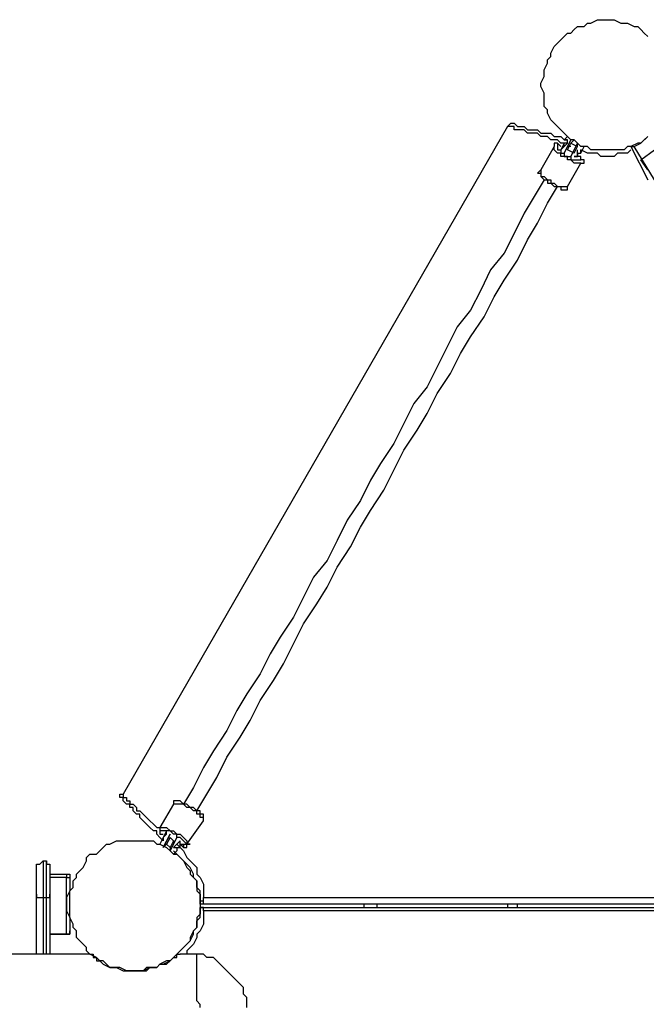
# Model space of a CAD drawing. Units: inches. Extents: x 87 to 341, y 17 to 273.
# Drawn here: x 254 to 260, y 102 to 112 of the extents above; entities that cross this region are included whole.
import ezdxf

# ---------------------------------------------------------------- set-up
doc = ezdxf.new("R2010")
doc.units = ezdxf.units.IN
doc.header["$MEASUREMENT"] = 0
doc.layers.add('Ebene 1', color=7, linetype='Continuous')

msp = doc.modelspace()

# ---------------------------------------------------------------- linework, layer by layer
at = {"layer": 'Ebene 1', "color": 7, "lineweight": 25, "true_color": 0xffffff}
for points in [[(260.174, 111.196), (260.138, 111.16), (260.103, 111.125), (260.068, 111.125), (259.997, 111.09), (259.962, 111.09), (259.927, 111.054), (259.856, 111.054), (259.821, 111.054), (259.75, 111.054), (259.715, 111.054), (259.68, 111.054), (259.609, 111.054), (259.574, 111.054), (259.539, 111.09), (259.468, 111.09), (259.433, 111.125), (259.397, 111.16), (259.362, 111.16), (259.327, 111.196), (259.292, 111.231), (259.257, 111.266), (259.221, 111.301), (259.186, 111.337), (259.15, 111.372), (259.115, 111.443), (259.115, 111.478), (259.08, 111.513), (259.08, 111.584), (259.08, 111.619), (259.08, 111.654), (259.045, 111.725), (259.045, 111.76), (259.08, 111.831), (259.08, 111.866), (259.08, 111.901), (259.115, 111.972), (259.115, 112.007), (259.15, 112.042), (259.15, 112.078), (259.186, 112.148), (259.221, 112.183), (259.257, 112.218), (259.292, 112.254), (259.327, 112.289), (259.362, 112.289), (259.397, 112.325), (259.433, 112.36), (259.503, 112.36), (259.539, 112.395), (259.574, 112.395), (259.644, 112.43), (259.68, 112.43), (259.75, 112.43), (259.786, 112.43), (259.821, 112.43), (259.891, 112.395), (259.927, 112.395), (259.962, 112.395), (260.032, 112.36), (260.068, 112.36), (260.103, 112.325), (260.138, 112.289), (260.174, 112.254)], [(258.692, 111.301), (254.635, 104.246)], [(258.692, 111.301), (258.692, 111.301), (258.727, 111.337), (258.762, 111.337)], [(259.292, 111.125), (259.257, 111.125), (259.221, 111.16), (259.15, 111.16), (259.115, 111.196), (259.08, 111.196), (259.045, 111.196), (259.01, 111.231), (258.974, 111.231), (258.939, 111.231), (258.904, 111.231), (258.868, 111.266), (258.833, 111.266), (258.798, 111.266), (258.762, 111.266), (258.762, 111.301), (258.727, 111.301), (258.692, 111.301)], [(258.762, 111.337), (258.762, 111.337), (258.798, 111.301), (258.833, 111.301), (258.868, 111.301), (258.904, 111.266), (258.939, 111.266), (258.974, 111.266), (259.01, 111.266), (259.045, 111.231), (259.08, 111.231), (259.15, 111.231), (259.186, 111.196), (259.221, 111.196), (259.257, 111.196), (259.292, 111.16), (259.327, 111.16)], [(259.327, 111.196), (259.292, 111.16)], [(259.362, 111.16), (259.292, 111.019)], [(259.292, 111.019), (259.362, 111.16)], [(259.327, 111.125), (259.327, 111.125), (259.327, 111.16), (259.292, 111.16)], [(259.362, 111.16), (259.362, 111.16)], [(259.362, 111.125), (259.397, 111.16)], [(259.397, 111.16), (259.362, 111.16)], [(260.103, 111.125), (260.174, 111.196)], [(259.186, 111.09), (259.045, 110.843)], [(259.257, 111.09), (259.257, 111.09), (259.221, 111.125), (259.186, 111.125), (259.186, 111.09)], [(259.468, 110.913), (259.468, 110.913), (259.433, 110.913), (259.397, 110.913), (259.362, 110.949), (259.327, 110.949), (259.327, 110.984), (259.292, 110.984), (259.257, 110.984), (259.257, 111.019), (259.221, 111.019), (259.186, 111.054), (259.186, 111.09)], [(259.257, 111.09), (259.257, 111.09), (259.221, 111.125), (259.221, 111.09), (259.221, 111.054), (259.257, 111.054), (259.257, 111.019), (259.292, 111.019), (259.292, 110.984), (259.327, 110.984), (259.362, 110.984), (259.362, 110.949), (259.397, 110.949), (259.433, 110.949), (259.468, 110.949)], [(259.292, 111.125), (259.257, 111.054)], [(259.327, 111.125), (259.257, 111.054)], [(259.292, 111.09), (259.292, 111.125)], [(259.327, 111.125), (259.292, 111.125)], [(259.292, 111.125), (259.292, 111.125)], [(259.327, 111.125), (259.292, 111.125)], [(259.327, 111.054), (259.362, 111.125)], [(259.327, 111.09), (259.327, 111.09)], [(259.362, 111.09), (259.327, 111.09)], [(259.327, 111.09), (259.327, 111.09)], [(259.397, 111.019), (259.327, 111.054)], [(259.362, 111.125), (259.433, 111.09)], [(259.362, 110.984), (259.433, 111.125)], [(259.433, 111.125), (259.362, 110.984)], [(259.397, 111.019), (259.433, 111.09)], [(259.397, 111.054), (259.397, 111.054)], [(259.397, 111.054), (259.397, 111.054)], [(259.397, 111.054), (259.397, 111.054)], [(259.433, 111.125), (259.433, 111.125)], [(259.433, 111.09), (259.433, 111.125)], [(259.433, 111.125), (259.433, 111.125)], [(259.433, 111.019), (259.433, 111.054)], [(259.468, 111.019), (259.503, 111.09)], [(259.997, 111.054), (259.962, 111.019), (259.927, 111.019), (259.856, 111.019), (259.821, 110.984), (259.75, 110.984), (259.68, 110.984), (259.644, 111.019), (259.574, 111.019), (259.539, 111.019), (259.468, 111.054)], [(259.468, 111.019), (259.468, 111.054)], [(259.997, 111.09), (259.997, 111.09), (260.032, 111.09)], [(259.997, 111.09), (260.174, 110.737)], [(260.032, 111.09), (260.103, 111.125)], [(260.244, 110.737), (260.032, 111.09)], [(260.068, 111.125), (260.068, 111.125)], [(260.103, 110.949), (260.244, 111.054)], [(259.433, 111.019), (259.433, 111.019), (259.433, 110.984), (259.397, 110.984)], [(259.397, 110.984), (259.433, 110.984)], [(259.433, 111.019), (259.433, 111.019)], [(259.433, 110.984), (259.433, 111.019)], [(259.433, 111.019), (259.468, 111.019)], [(259.468, 110.949), (259.468, 110.949), (259.468, 110.984), (259.433, 110.984)], [(259.468, 110.913), (259.503, 110.913), (259.503, 110.949), (259.468, 110.949), (259.468, 110.984), (259.433, 110.984)], [(260.174, 110.843), (260.103, 110.949)], [(259.045, 110.843), (259.045, 110.843), (259.01, 110.807), (259.045, 110.807), (259.045, 110.772), (259.08, 110.737), (259.115, 110.737), (259.115, 110.702), (259.15, 110.702), (259.186, 110.666), (259.221, 110.666), (259.257, 110.666), (259.257, 110.631), (259.292, 110.631), (259.327, 110.631), (259.327, 110.666)], [(259.045, 110.843), (259.045, 110.843), (259.045, 110.807), (259.045, 110.772), (259.08, 110.772), (259.115, 110.737), (259.15, 110.737), (259.15, 110.702), (259.186, 110.702), (259.221, 110.666), (259.257, 110.666), (259.292, 110.666), (259.327, 110.666)], [(259.327, 110.666), (259.468, 110.913)], [(259.08, 110.737), (258.974, 110.561), (258.868, 110.384), (258.762, 110.172), (258.657, 109.961), (258.515, 109.785), (258.41, 109.573), (258.304, 109.361), (258.163, 109.185), (258.057, 108.973), (257.951, 108.761), (257.845, 108.55), (257.704, 108.373), (257.598, 108.162), (257.493, 107.95), (257.351, 107.738), (257.246, 107.562), (257.14, 107.35), (256.999, 107.139), (256.893, 106.927), (256.787, 106.715), (256.646, 106.539), (256.54, 106.327), (256.434, 106.115), (256.293, 105.904), (256.187, 105.728), (256.082, 105.516), (255.94, 105.304), (255.835, 105.128), (255.729, 104.916), (255.587, 104.704), (255.482, 104.528), (255.376, 104.316), (255.27, 104.14)], [(255.411, 104.069), (255.517, 104.246), (255.623, 104.422), (255.729, 104.634), (255.87, 104.846), (255.975, 105.022), (256.082, 105.234), (256.222, 105.445), (256.328, 105.622), (256.434, 105.833), (256.54, 106.045), (256.681, 106.257), (256.787, 106.433), (256.893, 106.645), (257.034, 106.857), (257.14, 107.068), (257.246, 107.244), (257.387, 107.456), (257.493, 107.668), (257.598, 107.879), (257.739, 108.091), (257.845, 108.268), (257.951, 108.479), (258.092, 108.691), (258.198, 108.903), (258.304, 109.079), (258.445, 109.29), (258.551, 109.502), (258.657, 109.679), (258.798, 109.89), (258.904, 110.102), (259.01, 110.278), (259.115, 110.49), (259.221, 110.666)], [(254.635, 104.175), (254.635, 104.211), (254.6, 104.211), (254.6, 104.246), (254.635, 104.246)], [(254.635, 104.246), (254.635, 104.246), (254.635, 104.211), (254.67, 104.211), (254.67, 104.175), (254.706, 104.175), (254.706, 104.14), (254.741, 104.14), (254.776, 104.105), (254.776, 104.069), (254.811, 104.069), (254.847, 104.034), (254.882, 103.999), (254.917, 103.964), (254.953, 103.928), (254.988, 103.893), (255.023, 103.893), (255.023, 103.858)], [(255.058, 103.752), (255.023, 103.787), (254.988, 103.822), (254.988, 103.858), (254.953, 103.858), (254.917, 103.893), (254.882, 103.928), (254.847, 103.964), (254.811, 103.999), (254.811, 104.034), (254.776, 104.034), (254.741, 104.069), (254.741, 104.105), (254.706, 104.105), (254.706, 104.14), (254.67, 104.14), (254.635, 104.175)], [(255.482, 103.964), (255.482, 103.964), (255.482, 103.999), (255.482, 104.034), (255.446, 104.034), (255.446, 104.069), (255.411, 104.069), (255.376, 104.105), (255.34, 104.105), (255.305, 104.14), (255.27, 104.14), (255.235, 104.175), (255.2, 104.175), (255.164, 104.175), (255.164, 104.14)], [(255.164, 104.14), (255.023, 103.893)], [(255.482, 103.964), (255.482, 103.964), (255.482, 103.999), (255.446, 103.999), (255.446, 104.034), (255.411, 104.034), (255.411, 104.069), (255.376, 104.069), (255.34, 104.105), (255.305, 104.105), (255.27, 104.14), (255.235, 104.14), (255.2, 104.14), (255.164, 104.14)], [(255.023, 103.893), (255.023, 103.893), (255.023, 103.858), (255.023, 103.822), (255.058, 103.822)], [(255.305, 103.717), (255.482, 103.964)], [(255.023, 103.858), (255.023, 103.858), (255.023, 103.822), (255.058, 103.822)], [(255.058, 103.787), (255.023, 103.717)], [(255.093, 103.858), (255.058, 103.787)], [(255.129, 103.822), (255.058, 103.682)], [(255.058, 103.787), (255.058, 103.787), (255.093, 103.822)], [(255.058, 103.682), (255.129, 103.822)], [(255.058, 103.787), (255.058, 103.787)], [(255.058, 103.787), (255.058, 103.752)], [(255.058, 103.787), (255.058, 103.787)], [(255.058, 103.787), (255.058, 103.752)], [(255.093, 103.822), (255.093, 103.858)], [(255.129, 103.787), (255.093, 103.717)], [(255.129, 103.787), (255.164, 103.752)], [(255.129, 103.646), (255.2, 103.787)], [(255.2, 103.787), (255.129, 103.646)], [(254.741, 103.752), (254.811, 103.752), (254.847, 103.752), (254.882, 103.752), (254.953, 103.752), (254.988, 103.717), (255.023, 103.717), (255.093, 103.682), (255.129, 103.646), (255.164, 103.611), (255.2, 103.611), (255.235, 103.575), (255.27, 103.54), (255.305, 103.47), (255.34, 103.435), (255.34, 103.399), (255.376, 103.364), (255.411, 103.329), (255.411, 103.258), (255.411, 103.223), (255.446, 103.187), (255.446, 103.117), (255.446, 103.082), (255.446, 103.011), (255.446, 102.976), (255.411, 102.94), (255.411, 102.87), (255.411, 102.835), (255.376, 102.8), (255.34, 102.729), (255.34, 102.693), (255.305, 102.658), (255.27, 102.623), (255.235, 102.588), (255.2, 102.553), (255.164, 102.517), (255.129, 102.482), (255.093, 102.482), (255.023, 102.447), (254.988, 102.411), (254.953, 102.411), (254.882, 102.411), (254.847, 102.376), (254.811, 102.376), (254.741, 102.376), (254.706, 102.376), (254.67, 102.376), (254.6, 102.411), (254.564, 102.411), (254.494, 102.411), (254.459, 102.447), (254.423, 102.482), (254.388, 102.482), (254.353, 102.517), (254.282, 102.553), (254.247, 102.588), (254.247, 102.623), (254.212, 102.658), (254.176, 102.693), (254.141, 102.729), (254.141, 102.8), (254.106, 102.835), (254.106, 102.87), (254.071, 102.94), (254.071, 102.976), (254.071, 103.011), (254.071, 103.082), (254.071, 103.117), (254.071, 103.187), (254.071, 103.223), (254.106, 103.258), (254.106, 103.329), (254.141, 103.364), (254.141, 103.399), (254.176, 103.435), (254.212, 103.47), (254.247, 103.54), (254.247, 103.575), (254.282, 103.611), (254.353, 103.611), (254.388, 103.646), (254.423, 103.682), (254.459, 103.717), (254.494, 103.717), (254.564, 103.752), (254.6, 103.752), (254.67, 103.752), (254.706, 103.752), (254.741, 103.752)], [(255.093, 103.717), (255.058, 103.682)], [(255.058, 103.682), (255.058, 103.682)], [(255.058, 103.682), (255.058, 103.682)], [(255.093, 103.752), (255.093, 103.752)], [(255.129, 103.682), (255.093, 103.717)], [(255.129, 103.752), (255.129, 103.752)], [(255.164, 103.752), (255.129, 103.682)], [(255.129, 103.752), (255.129, 103.752)], [(255.129, 103.682), (255.129, 103.646)], [(255.164, 103.752), (255.164, 103.717)], [(255.164, 103.682), (255.235, 103.752)], [(255.164, 103.752), (255.164, 103.717)], [(255.164, 103.717), (255.164, 103.717)], [(255.164, 103.682), (255.2, 103.682), (255.2, 103.646)], [(255.2, 103.717), (255.235, 103.682)], [(255.2, 103.682), (255.235, 103.682), (255.27, 103.646), (255.305, 103.575), (255.34, 103.54), (255.376, 103.505), (255.411, 103.47), (255.411, 103.399), (255.446, 103.364), (255.482, 103.293), (255.482, 103.258), (255.482, 103.187), (255.482, 103.152)], [(255.2, 103.682), (255.235, 103.682)], [(255.2, 103.682), (255.235, 103.682)], [(255.235, 103.682), (255.235, 103.752)], [(255.235, 103.717), (255.235, 103.717), (255.27, 103.682), (255.305, 103.682), (255.305, 103.717)], [(255.235, 103.682), (255.235, 103.682)], [(255.129, 103.646), (255.129, 103.646)], [(255.129, 103.646), (255.129, 103.646)], [(255.446, 103.117), (255.446, 103.152), (255.446, 103.223), (255.411, 103.258), (255.411, 103.329), (255.376, 103.364), (255.376, 103.399), (255.34, 103.47), (255.305, 103.505), (255.27, 103.54), (255.235, 103.575), (255.2, 103.611), (255.164, 103.646)], [(255.164, 103.611), (255.2, 103.646)], [(253.718, 103.47), (253.718, 103.47), (253.718, 103.505), (253.753, 103.505), (253.788, 103.54)], [(253.718, 103.187), (253.718, 103.187), (253.718, 103.223), (253.718, 103.258), (253.718, 103.293), (253.718, 103.329), (253.718, 103.364), (253.718, 103.399), (253.718, 103.435), (253.718, 103.47)], [(253.788, 103.54), (253.824, 103.54)], [(253.788, 103.54), (253.788, 103.505), (253.788, 103.47), (253.788, 103.435), (253.788, 103.399), (253.788, 103.364), (253.788, 103.329), (253.788, 103.293), (253.788, 103.258), (253.788, 103.223), (253.788, 103.187), (253.788, 103.152)], [(253.824, 103.54), (253.824, 103.505), (253.859, 103.505), (253.859, 103.47)], [(253.824, 103.152), (253.824, 103.187), (253.824, 103.223), (253.824, 103.258), (253.824, 103.293), (253.824, 103.329), (253.824, 103.364), (253.824, 103.399), (253.824, 103.435), (253.824, 103.47), (253.824, 103.505), (253.824, 103.54)], [(253.859, 103.47), (253.859, 103.47), (253.859, 103.435), (253.859, 103.399), (253.859, 103.364), (253.859, 103.329), (253.859, 103.293), (253.859, 103.258), (253.859, 103.223), (253.859, 103.187)], [(253.859, 103.399), (254.035, 103.399)], [(254.035, 103.364), (253.859, 103.364)], [(254.035, 103.399), (254.071, 103.399), (254.071, 103.364)], [(254.035, 103.399), (254.035, 103.399), (254.035, 103.364)], [(254.071, 103.364), (254.071, 103.293), (254.071, 103.223), (254.035, 103.152), (254.035, 103.082), (254.035, 103.011), (254.071, 102.94), (254.071, 102.87), (254.071, 102.8)], [(254.035, 103.364), (254.071, 103.364)], [(254.035, 102.764), (254.035, 102.835), (254.035, 102.94), (254.035, 103.011), (254.035, 103.082), (254.035, 103.152), (254.035, 103.223), (254.035, 103.293), (254.035, 103.364)], [(253.718, 102.553), (253.718, 103.187)], [(253.718, 103.187), (253.718, 103.152), (253.753, 103.152), (253.788, 103.152)], [(253.788, 103.152), (253.788, 102.553)], [(253.788, 103.152), (253.824, 103.152)], [(253.824, 103.152), (253.824, 103.152), (253.859, 103.152), (253.859, 103.187)], [(253.824, 102.553), (253.824, 103.152)], [(253.859, 103.187), (253.859, 102.553)], [(255.446, 103.117), (255.446, 103.117), (255.482, 103.117), (255.482, 103.152)], [(255.482, 103.152), (264.019, 103.152)], [(255.482, 103.082), (255.482, 103.082), (255.482, 103.117), (255.482, 103.152)], [(254.776, 102.376), (254.847, 102.376), (254.882, 102.376), (254.917, 102.411), (254.988, 102.411), (255.023, 102.447), (255.093, 102.447), (255.129, 102.482), (255.164, 102.517), (255.2, 102.553), (255.235, 102.588), (255.27, 102.623), (255.305, 102.658), (255.34, 102.693), (255.376, 102.764), (255.376, 102.8), (255.411, 102.835), (255.411, 102.905), (255.446, 102.94), (255.446, 102.976), (255.446, 103.046)], [(255.482, 103.082), (255.482, 103.082), (255.446, 103.082), (255.446, 103.117)], [(255.446, 103.046), (255.446, 103.046), (255.482, 103.046)], [(255.482, 103.011), (255.482, 103.011), (255.482, 103.046), (255.446, 103.046)], [(264.019, 103.082), (255.482, 103.082)], [(255.482, 103.046), (264.019, 103.046)], [(255.482, 103.011), (255.482, 103.011), (255.482, 103.046)], [(257.175, 103.082), (257.175, 103.046)], [(257.316, 103.046), (257.316, 103.082)], [(258.692, 103.082), (258.692, 103.046)], [(258.798, 103.046), (258.798, 103.082)], [(255.482, 103.011), (255.482, 102.976), (255.482, 102.905), (255.482, 102.87), (255.446, 102.8), (255.411, 102.764), (255.411, 102.729), (255.376, 102.658), (255.34, 102.623), (255.305, 102.588), (255.305, 102.553)], [(264.019, 103.011), (255.482, 103.011)], [(254.035, 102.764), (253.859, 102.764)], [(253.859, 102.764), (254.035, 102.764)], [(254.071, 102.8), (254.071, 102.764), (254.035, 102.764)], [(254.035, 102.764), (254.071, 102.764), (254.071, 102.8)], [(254.035, 102.764), (254.035, 102.764)], [(254.282, 102.553), (253.224, 102.553)], [(254.282, 102.553), (254.282, 102.553), (254.318, 102.553), (254.318, 102.517), (254.353, 102.517), (254.353, 102.482), (254.388, 102.482), (254.423, 102.447), (254.494, 102.411), (254.564, 102.411), (254.635, 102.376), (254.706, 102.376), (254.776, 102.376), (254.847, 102.376), (254.917, 102.411), (254.988, 102.411), (255.023, 102.447), (255.058, 102.447), (255.129, 102.482), (255.164, 102.517), (255.2, 102.517), (255.2, 102.553), (255.235, 102.553)], [(255.376, 102.553), (255.235, 102.553)], [(255.446, 101.988), (255.446, 102.023), (255.411, 102.059), (255.411, 102.129), (255.411, 102.164), (255.411, 102.2), (255.411, 102.235), (255.411, 102.27), (255.411, 102.341), (255.411, 102.376), (255.411, 102.411), (255.411, 102.447), (255.411, 102.482), (255.411, 102.517), (255.411, 102.553), (255.376, 102.553)], [(255.94, 101.988), (255.94, 102.059), (255.94, 102.094), (255.905, 102.129), (255.905, 102.2), (255.87, 102.235), (255.835, 102.27), (255.799, 102.306), (255.764, 102.341), (255.729, 102.376), (255.693, 102.411), (255.658, 102.447), (255.623, 102.482), (255.587, 102.517), (255.517, 102.517), (255.482, 102.553), (255.446, 102.553), (255.376, 102.553)], [(254.776, 102.376), (254.776, 102.376)]]:
    msp.add_lwpolyline(points, dxfattribs=at)
for points, knots in [([(255.023, 103.893), (255.023, 103.893), (255.023, 103.893), (255.023, 103.893), (255.023, 103.893), (255.058, 103.893), (255.058, 103.893), (255.058, 103.893), (255.093, 103.893), (255.093, 103.893), (255.093, 103.893), (255.129, 103.858), (255.129, 103.858), (255.129, 103.858), (255.164, 103.858), (255.164, 103.858), (255.164, 103.858), (255.2, 103.822), (255.2, 103.822), (255.2, 103.822), (255.235, 103.822), (255.235, 103.822), (255.235, 103.822), (255.27, 103.787), (255.27, 103.787), (255.27, 103.787), (255.305, 103.752), (255.305, 103.752), (255.305, 103.752), (255.305, 103.717), (255.305, 103.717), (255.305, 103.717), (255.34, 103.717), (255.34, 103.717), (255.34, 103.717), (255.305, 103.717), (255.305, 103.717)], [0, 0, 0, 0, 1, 1, 1, 2, 2, 2, 3, 3, 3, 4, 4, 4, 5, 5, 5, 6, 6, 6, 7, 7, 7, 8, 8, 8, 9, 9, 9, 10, 10, 10, 11, 11, 11, 12, 12, 12, 12]), ([(255.235, 103.717), (255.235, 103.717), (255.235, 103.717), (255.235, 103.717), (255.235, 103.717), (255.27, 103.717), (255.27, 103.717), (255.27, 103.717), (255.27, 103.682), (255.27, 103.682), (255.27, 103.682), (255.27, 103.717), (255.27, 103.717), (255.27, 103.717), (255.305, 103.717), (255.305, 103.717), (255.305, 103.717), (255.27, 103.752), (255.27, 103.752), (255.27, 103.752), (255.235, 103.787), (255.235, 103.787), (255.235, 103.787), (255.2, 103.787), (255.2, 103.787), (255.2, 103.787), (255.2, 103.822), (255.2, 103.822), (255.2, 103.822), (255.164, 103.822), (255.164, 103.822), (255.164, 103.822), (255.129, 103.858), (255.129, 103.858), (255.129, 103.858), (255.093, 103.858), (255.093, 103.858), (255.093, 103.858), (255.058, 103.858), (255.058, 103.858), (255.058, 103.858), (255.023, 103.858), (255.023, 103.858)], [0, 0, 0, 0, 1, 1, 1, 2, 2, 2, 3, 3, 3, 4, 4, 4, 5, 5, 5, 6, 6, 6, 7, 7, 7, 8, 8, 8, 9, 9, 9, 10, 10, 10, 11, 11, 11, 12, 12, 12, 13, 13, 13, 14, 14, 14, 14])]:
    msp.add_open_spline(points, degree=3, knots=knots, dxfattribs=at)

doc.saveas('drawing.dxf')
